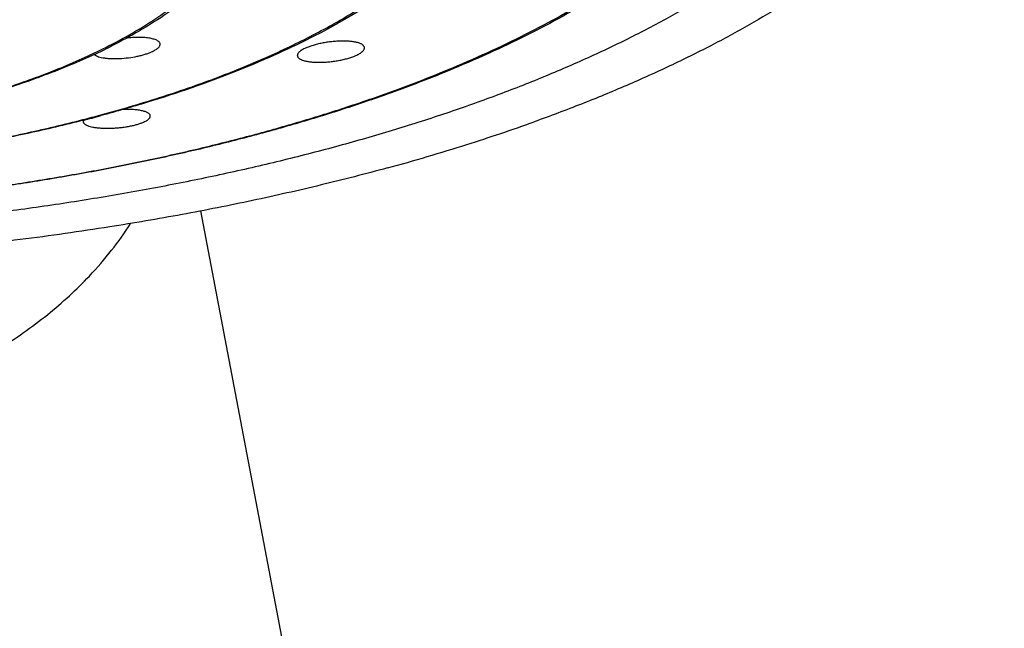
# Model space of a CAD drawing. Units: inches. Extents: x -0.4 to 22.3, y 6 to 12.6.
# Drawn here: x 21.2 to 21.9, y 11 to 11.4 of the extents above; entities that cross this region are included whole.
import ezdxf

# ---------------------------------------------------------------- set-up
doc = ezdxf.new("R2010")
doc.units = ezdxf.units.IN
doc.header["$LTSCALE"] = 1.21
doc.header["$MEASUREMENT"] = 0
doc.layers.get('0').update_dxf_attribs({"linetype": 'CONTINUOUS'})

msp = doc.modelspace()

# ---------------------------------------------------------------- linework, layer by layer
at = {"color": 7, "linetype": 'Continuous'}
for p, q in [((21.23144, 11.30984), (21.23116, 11.30887)), ((21.41147, 10.72293), (21.31177, 11.24769))]:
    msp.add_line(p, q, dxfattribs=at)
at = {"color": 9, "linetype": 'Continuous'}
for centre, radius, start, end in [((21.06652, 11.71805), 0.40112, 295.38304, 296.60008), ((20.98182, 12.27966), 1.00102, 284.41097, 285.13715)]:
    msp.add_arc(centre, radius, start, end, dxfattribs=at)
at = {"color": 7, "linetype": 'Continuous'}
for centre, radius, start, end in [((21.06391, 11.73015), 0.41407, 294.98968, 296.16515), ((20.98201, 12.28496), 1.0066, 284.32381, 285.04949), ((21.11224, 12.50145), 1.26724, 287.53878, 289.74185), ((21.06531, 12.64834), 1.42145, 285.27001, 287.55824)]:
    msp.add_arc(centre, radius, start, end, dxfattribs=at)
at = {"color": 9, "linetype": 'Continuous'}
for points, knots in [([(20.89991, 11.24509), (20.9266, 11.24509), (20.97978, 11.24616), (21.05887, 11.25093), (21.12389, 11.25756), (21.1749, 11.26443), (21.21228, 11.27032), (21.24891, 11.27694), (21.28471, 11.28429), (21.31957, 11.29235), (21.35343, 11.3011), (21.38619, 11.31051), (21.41779, 11.32057), (21.44814, 11.33125), (21.47717, 11.34253), (21.50481, 11.35437), (21.531, 11.36675), (21.55568, 11.37964), (21.57878, 11.39301), (21.60025, 11.40683), (21.62004, 11.42106), (21.63811, 11.43568), (21.6544, 11.45064), (21.66888, 11.46592), (21.68152, 11.48149), (21.69227, 11.4973), (21.70112, 11.51332), (21.70804, 11.52952), (21.713, 11.54586), (21.71598, 11.56229), (21.71698, 11.57876), (21.71598, 11.59524), (21.713, 11.61167), (21.70804, 11.628), (21.70112, 11.6442), (21.69227, 11.66023), (21.68152, 11.67604), (21.66888, 11.6916), (21.6544, 11.70688), (21.63811, 11.72185), (21.62004, 11.73646), (21.60025, 11.7507), (21.57878, 11.76452), (21.55568, 11.77789), (21.531, 11.79078), (21.50481, 11.80316), (21.47717, 11.815), (21.44814, 11.82627), (21.41779, 11.83695), (21.38619, 11.84701), (21.35343, 11.85642), (21.31957, 11.86517), (21.28471, 11.87323), (21.24891, 11.88058), (21.21228, 11.88721), (21.1749, 11.89309), (21.12389, 11.89997), (21.05887, 11.90659), (20.97978, 11.91137), (20.9266, 11.91243), (20.89991, 11.91243)], [0, 0, 0, 0, 0.042423, 0.084507, 0.125915, 0.146265, 0.166326, 0.186059, 0.205427, 0.224396, 0.242931, 0.261, 0.278575, 0.295627, 0.312132, 0.328069, 0.343419, 0.358168, 0.372307, 0.385829, 0.398736, 0.411035, 0.42274, 0.433875, 0.44447, 0.454571, 0.464232, 0.473521, 0.482516, 0.49131, 0.5, 0.50869, 0.517484, 0.526479, 0.535768, 0.545429, 0.55553, 0.566125, 0.57726, 0.588965, 0.601264, 0.614171, 0.627693, 0.641832, 0.656581, 0.671931, 0.687868, 0.704373, 0.721425, 0.739, 0.757069, 0.775604, 0.794573, 0.813941, 0.833674, 0.853735, 0.874085, 0.915493, 0.957577, 1, 1, 1, 1]), ([(21.24322, 11.31337), (21.25673, 11.31702), (21.27666, 11.32287), (21.3026, 11.33152), (21.32119, 11.33824), (21.33911, 11.34525), (21.35633, 11.35256), (21.37282, 11.36014), (21.38856, 11.36798), (21.40353, 11.37607), (21.41769, 11.3844), (21.43102, 11.39295), (21.44351, 11.40172), (21.45514, 11.41068), (21.46588, 11.41983), (21.47572, 11.42915), (21.48465, 11.43862), (21.49264, 11.44823), (21.49969, 11.45797), (21.50579, 11.46783), (21.51092, 11.47778), (21.51507, 11.48781), (21.51823, 11.4979), (21.52041, 11.50805), (21.52159, 11.51823), (21.52176, 11.52842), (21.52094, 11.5386), (21.51912, 11.54876), (21.51631, 11.55887), (21.51251, 11.56893), (21.50602, 11.58247), (21.49762, 11.59561), (21.4876, 11.60824), (21.47901, 11.61777), (21.46949, 11.62714), (21.45907, 11.63635), (21.44775, 11.64538), (21.43557, 11.65422), (21.42253, 11.66285), (21.40866, 11.67126), (21.39398, 11.67944), (21.37852, 11.68737), (21.36229, 11.69504), (21.34533, 11.70245), (21.32765, 11.70957), (21.3093, 11.71639), (21.29029, 11.72291), (21.26382, 11.73128), (21.22931, 11.74088), (21.18624, 11.7509), (21.14136, 11.7595), (21.09494, 11.7666), (21.04728, 11.77218), (20.99868, 11.77619), (20.94945, 11.7786), (20.91646, 11.77914), (20.89991, 11.77914)], [0, 0, 0, 0, 0.038522, 0.057126, 0.075266, 0.092925, 0.110089, 0.126742, 0.142876, 0.158481, 0.173551, 0.188083, 0.202077, 0.215538, 0.228473, 0.240895, 0.252821, 0.264275, 0.275287, 0.285892, 0.296133, 0.306063, 0.315737, 0.325219, 0.334579, 0.343889, 0.353223, 0.362654, 0.372252, 0.382083, 0.392207, 0.413525, 0.424818, 0.436573, 0.448816, 0.461566, 0.474838, 0.488642, 0.502982, 0.517861, 0.533275, 0.549222, 0.565691, 0.582674, 0.600158, 0.618129, 0.63657, 0.655463, 0.694524, 0.735143, 0.77713, 0.820279, 0.864371, 0.909179, 0.954468, 1, 1, 1, 1]), ([(21.24613, 11.35938), (21.25256, 11.36261), (21.26488, 11.36922), (21.28212, 11.37995), (21.29748, 11.39116), (21.31089, 11.40279), (21.32227, 11.4148), (21.33157, 11.42712), (21.33763, 11.43778), (21.34131, 11.44636), (21.34349, 11.45274), (21.34511, 11.45916), (21.34618, 11.46559), (21.34669, 11.47204), (21.34665, 11.47849), (21.34604, 11.48494), (21.34488, 11.49137), (21.34317, 11.49778), (21.3409, 11.50416), (21.33808, 11.5105), (21.33353, 11.51902), (21.3264, 11.52956), (21.31588, 11.5417), (21.30331, 11.55349), (21.28876, 11.56489), (21.27229, 11.57583), (21.25399, 11.58626), (21.23394, 11.59615), (21.21224, 11.60543), (21.189, 11.61407), (21.16433, 11.62202), (21.13836, 11.62924), (21.1112, 11.6357), (21.083, 11.64137), (21.05389, 11.64621), (21.02402, 11.65021), (20.99353, 11.65334), (20.96259, 11.65558), (20.93133, 11.65694), (20.9104, 11.65724), (20.89991, 11.65724)], [0, 0, 0, 0, 0.031918, 0.061906, 0.089961, 0.116119, 0.140467, 0.163155, 0.184402, 0.194582, 0.204521, 0.214268, 0.223875, 0.2334, 0.242901, 0.252435, 0.262062, 0.271837, 0.281813, 0.292038, 0.302556, 0.324612, 0.348247, 0.373637, 0.400894, 0.430075, 0.461192, 0.494219, 0.5291, 0.565754, 0.604077, 0.643949, 0.685233, 0.727778, 0.771425, 0.816003, 0.861335, 0.907238, 0.953523, 1, 1, 1, 1]), ([(20.89991, 11.29222), (20.91589, 11.29222), (20.94771, 11.29291), (20.99495, 11.29604), (21.03368, 11.30037), (21.06395, 11.30487), (21.08602, 11.30871), (21.10755, 11.31303), (21.12849, 11.31781), (21.14876, 11.32305), (21.16832, 11.32872), (21.18711, 11.33482), (21.20507, 11.34131), (21.22215, 11.34819), (21.23314, 11.35312), (21.23847, 11.35565)], [0, 0, 0, 0, 0.138166, 0.275004, 0.409212, 0.474939, 0.539543, 0.602877, 0.664802, 0.725187, 0.783907, 0.840846, 0.895901, 0.948979, 1, 1, 1, 1]), ([(20.89991, 11.27113), (20.91445, 11.27113), (20.94346, 11.27155), (20.98679, 11.27341), (21.0297, 11.27652), (21.07197, 11.28084), (21.11339, 11.28635), (21.15377, 11.29304), (21.1929, 11.30087), (21.21844, 11.30691), (21.23095, 11.31013)], [0, 0, 0, 0, 0.130491, 0.260446, 0.389335, 0.516636, 0.641836, 0.764442, 0.88398, 1, 1, 1, 1])]:
    msp.add_open_spline(points, degree=3, knots=knots, dxfattribs=at)
at = {"color": 7, "linetype": 'Continuous'}
for points, knots in [([(21.81141, 11.60178), (21.81141, 11.59873), (21.81123, 11.59262), (21.8104, 11.58348), (21.80903, 11.57434), (21.8071, 11.56522), (21.80463, 11.55612), (21.80057, 11.54394), (21.79409, 11.52874), (21.78421, 11.51086), (21.77432, 11.49633), (21.76541, 11.48485), (21.75557, 11.47318), (21.74194, 11.45879), (21.72376, 11.44209), (21.7036, 11.42578), (21.68151, 11.40989), (21.65755, 11.39447), (21.63177, 11.37955), (21.60423, 11.36516), (21.575, 11.35134), (21.54414, 11.33813), (21.51174, 11.32555), (21.47787, 11.31363), (21.44261, 11.3024), (21.40605, 11.2919), (21.36826, 11.28214), (21.32935, 11.27314), (21.28941, 11.26494), (21.24853, 11.25754), (21.20681, 11.25098), (21.16435, 11.24525), (21.12126, 11.24039), (21.07763, 11.23639), (21.03358, 11.23327), (20.97431, 11.23028), (20.9297, 11.22939), (20.89991, 11.22939)], [0, 0, 0, 0, 0.008681, 0.017387, 0.026146, 0.034981, 0.043918, 0.052979, 0.071556, 0.090877, 0.111078, 0.121546, 0.132273, 0.15454, 0.17795, 0.202547, 0.22836, 0.255404, 0.28368, 0.313178, 0.343877, 0.37575, 0.408759, 0.442862, 0.478009, 0.514147, 0.551215, 0.589151, 0.627887, 0.667351, 0.707471, 0.74817, 0.789369, 0.830988, 0.872945, 0.915156, 1, 1, 1, 1]), ([(21.72491, 11.58775), (21.72491, 11.58484), (21.72474, 11.57901), (21.72395, 11.57028), (21.72265, 11.56157), (21.72083, 11.5529), (21.71849, 11.54426), (21.71467, 11.53272), (21.70859, 11.5184), (21.69937, 11.50162), (21.69017, 11.48804), (21.68191, 11.47735), (21.67284, 11.46654), (21.66031, 11.45326), (21.64365, 11.43789), (21.62524, 11.42293), (21.60512, 11.40841), (21.58334, 11.39434), (21.55995, 11.38075), (21.535, 11.36767), (21.50855, 11.35513), (21.48066, 11.34314), (21.45139, 11.33174), (21.42081, 11.32094), (21.38899, 11.31078), (21.356, 11.30128), (21.32193, 11.29245), (21.28685, 11.28432), (21.25085, 11.2769), (21.21401, 11.27022), (21.17641, 11.26429), (21.12511, 11.25735), (21.05973, 11.25068), (20.98021, 11.24586), (20.92675, 11.24479), (20.89991, 11.24479)], [0, 0, 0, 0, 0.009121, 0.018261, 0.027444, 0.036694, 0.046031, 0.055473, 0.074749, 0.094677, 0.115387, 0.126073, 0.136994, 0.159581, 0.183224, 0.207977, 0.233876, 0.260944, 0.289188, 0.318605, 0.349182, 0.380893, 0.413709, 0.447589, 0.482488, 0.518355, 0.555133, 0.592762, 0.631175, 0.670305, 0.710079, 0.750423, 0.832505, 0.915917, 1, 1, 1, 1]), ([(21.8624, 11.55714), (21.86056, 11.55111), (21.85616, 11.53905), (21.8477, 11.52137), (21.83728, 11.50388), (21.82493, 11.48661), (21.81069, 11.4696), (21.79459, 11.45288), (21.77666, 11.43648), (21.75693, 11.42043), (21.73544, 11.40477), (21.71225, 11.38952), (21.68739, 11.37472), (21.66092, 11.3604), (21.63288, 11.34658), (21.60335, 11.33329), (21.57238, 11.32056), (21.55114, 11.31259), (21.54029, 11.30869)], [0, 0, 0, 0, 0.045005, 0.091514, 0.139846, 0.190264, 0.242985, 0.298182, 0.355988, 0.416497, 0.47977, 0.545841, 0.614719, 0.68639, 0.760817, 0.837941, 0.917695, 1, 1, 1, 1]), ([(21.52991, 11.53412), (21.52991, 11.53128), (21.5297, 11.52557), (21.52873, 11.51703), (21.52713, 11.50853), (21.52489, 11.50008), (21.52202, 11.4917), (21.51734, 11.48052), (21.5099, 11.46672), (21.49872, 11.45076), (21.48529, 11.43526), (21.46967, 11.42026), (21.45194, 11.40579), (21.43215, 11.39186), (21.4104, 11.37851), (21.38674, 11.36578), (21.36126, 11.3537), (21.33406, 11.3423), (21.30522, 11.33164), (21.27486, 11.32173), (21.25402, 11.31575), (21.24338, 11.31289)], [0, 0, 0, 0, 0.022187, 0.044444, 0.066861, 0.089515, 0.112476, 0.135818, 0.18389, 0.234251, 0.287313, 0.343397, 0.402738, 0.465487, 0.531725, 0.601469, 0.674683, 0.751283, 0.831146, 0.914114, 1, 1, 1, 1]), ([(21.35491, 11.48372), (21.35491, 11.48131), (21.35471, 11.4765), (21.35378, 11.4693), (21.35225, 11.46216), (21.35011, 11.45507), (21.34739, 11.44807), (21.34294, 11.43875), (21.3359, 11.42733), (21.32541, 11.41427), (21.31287, 11.40171), (21.29836, 11.38968), (21.28776, 11.38225), (21.28217, 11.37862)], [0, 0, 0, 0, 0.054111, 0.108407, 0.163162, 0.218581, 0.274866, 0.332227, 0.450882, 0.576013, 0.70874, 0.849889, 1, 1, 1, 1]), ([(21.28217, 11.37862), (21.2766, 11.375), (21.2649, 11.36795), (21.25279, 11.3616), (21.2465, 11.35851)], [0, 0, 0, 0, 0.486608, 1, 1, 1, 1]), ([(21.28388, 11.36178), (21.28388, 11.36189), (21.28386, 11.36212), (21.28374, 11.36258), (21.28343, 11.36314), (21.28284, 11.36374), (21.28204, 11.36428), (21.28104, 11.36477), (21.27984, 11.36521), (21.27846, 11.36559), (21.27692, 11.3659), (21.27521, 11.36615), (21.27267, 11.36639), (21.26923, 11.3665), (21.26489, 11.36635), (21.2619, 11.36607), (21.26038, 11.36588)], [0, 0, 0, 0, 0.013506, 0.027097, 0.055791, 0.088424, 0.126404, 0.170451, 0.220832, 0.277515, 0.340279, 0.408761, 0.482494, 0.643414, 0.817907, 1, 1, 1, 1]), ([(21.4239, 11.35932), (21.4239, 11.35948), (21.42386, 11.35982), (21.42366, 11.36031), (21.42334, 11.36078), (21.4229, 11.36122), (21.42234, 11.36163), (21.42167, 11.36201), (21.4209, 11.36236), (21.42001, 11.36268), (21.41903, 11.36297), (21.41795, 11.36323), (21.41677, 11.36345), (21.41552, 11.36364), (21.41418, 11.36378), (21.41227, 11.36393), (21.40973, 11.36401), (21.40655, 11.36396), (21.40324, 11.36374), (21.39988, 11.36338), (21.39653, 11.36287), (21.39327, 11.36223), (21.39017, 11.36148), (21.38729, 11.36062), (21.38549, 11.35996), (21.38463, 11.35961)], [0, 0, 0, 0, 0.012071, 0.024473, 0.037829, 0.052619, 0.069168, 0.087675, 0.108246, 0.13092, 0.155686, 0.182499, 0.211284, 0.241948, 0.274375, 0.308436, 0.380871, 0.457989, 0.538366, 0.620466, 0.702674, 0.783336, 0.860806, 0.933506, 1, 1, 1, 1]), ([(21.27709, 11.35617), (21.27761, 11.35638), (21.27858, 11.3568), (21.27994, 11.35749), (21.28111, 11.35819), (21.28209, 11.3589), (21.28287, 11.35962), (21.28344, 11.36034), (21.28379, 11.36106), (21.28388, 11.36155), (21.28388, 11.36178)], [0, 0, 0, 0, 0.181596, 0.347299, 0.49608, 0.627531, 0.741817, 0.840024, 0.924616, 1, 1, 1, 1]), ([(21.38463, 11.35961), (21.38412, 11.3594), (21.38315, 11.35898), (21.3818, 11.3583), (21.38064, 11.3576), (21.37967, 11.3569), (21.3789, 11.3562), (21.37833, 11.35549), (21.37803, 11.35489), (21.37792, 11.35442), (21.3779, 11.35419), (21.3779, 11.35408)], [0, 0, 0, 0, 0.182493, 0.348854, 0.498034, 0.629606, 0.74372, 0.841459, 0.925314, 0.963455, 1, 1, 1, 1]), ([(21.41716, 11.35373), (21.41767, 11.35394), (21.41864, 11.35436), (21.41999, 11.35505), (21.42116, 11.35575), (21.42213, 11.35646), (21.4229, 11.35717), (21.42346, 11.35789), (21.42381, 11.3586), (21.4239, 11.35909), (21.4239, 11.35932)], [0, 0, 0, 0, 0.181622, 0.347327, 0.496098, 0.627535, 0.741808, 0.84001, 0.924607, 1, 1, 1, 1]), ([(21.23884, 11.35485), (21.23342, 11.35232), (21.22228, 11.34741), (21.205, 11.34055), (21.18689, 11.33409), (21.16798, 11.32804), (21.14833, 11.32241), (21.128, 11.31722), (21.10704, 11.31249), (21.0855, 11.30821), (21.06345, 11.30442), (21.03324, 11.29997), (20.99462, 11.29569), (20.94753, 11.2926), (20.91583, 11.29192), (20.89991, 11.29192)], [0, 0, 0, 0, 0.051624, 0.105177, 0.160592, 0.217787, 0.27667, 0.337135, 0.399067, 0.462343, 0.526832, 0.592394, 0.726157, 0.862441, 1, 1, 1, 1]), ([(21.23865, 11.35493), (21.23879, 11.35479), (21.2391, 11.35454), (21.23962, 11.35419), (21.24024, 11.35386), (21.24122, 11.35344), (21.24266, 11.35298), (21.24462, 11.35255), (21.24685, 11.35223), (21.24932, 11.35202), (21.25198, 11.35192), (21.25581, 11.35196), (21.26074, 11.35231), (21.26567, 11.35303), (21.26952, 11.35383), (21.27223, 11.35451), (21.27475, 11.35528), (21.27634, 11.35586), (21.27709, 11.35617)], [0, 0, 0, 0, 0.014406, 0.030381, 0.048036, 0.067433, 0.11148, 0.162374, 0.219641, 0.282597, 0.350409, 0.422121, 0.572931, 0.725858, 0.800107, 0.871278, 0.938252, 1, 1, 1, 1]), ([(21.3779, 11.35408), (21.3779, 11.35392), (21.37794, 11.35359), (21.37814, 11.3531), (21.37846, 11.35265), (21.3789, 11.35222), (21.37945, 11.35182), (21.38012, 11.35144), (21.38089, 11.35109), (21.38178, 11.35077), (21.38276, 11.35049), (21.38425, 11.35014), (21.38634, 11.34979), (21.38907, 11.34954), (21.39206, 11.34943), (21.39524, 11.34948), (21.39855, 11.34967), (21.40191, 11.35002), (21.40527, 11.35051), (21.40853, 11.35113), (21.41163, 11.35187), (21.4145, 11.35272), (21.41631, 11.35338), (21.41716, 11.35373)], [0, 0, 0, 0, 0.011865, 0.024078, 0.037273, 0.051932, 0.068382, 0.086816, 0.107338, 0.129983, 0.154739, 0.181556, 0.241044, 0.307617, 0.380174, 0.457428, 0.537938, 0.620156, 0.702456, 0.783184, 0.860701, 0.933446, 1, 1, 1, 1]), ([(21.27716, 11.31257), (21.27716, 11.31275), (21.2771, 11.31313), (21.27682, 11.31366), (21.27636, 11.31416), (21.27575, 11.31463), (21.27497, 11.31506), (21.27404, 11.31546), (21.27296, 11.31583), (21.27174, 11.31615), (21.27038, 11.31643), (21.26834, 11.31676), (21.26553, 11.31705), (21.26191, 11.31719), (21.25939, 11.31716), (21.25809, 11.31711)], [0, 0, 0, 0, 0.02648, 0.054725, 0.08676, 0.123895, 0.166847, 0.215939, 0.271238, 0.332638, 0.399913, 0.472739, 0.63337, 0.810679, 1, 1, 1, 1]), ([(21.23104, 11.30966), (21.21849, 11.30645), (21.1929, 11.30043), (21.15371, 11.29263), (21.1133, 11.28597), (21.07187, 11.28048), (21.02961, 11.27618), (20.98673, 11.2731), (20.94342, 11.27124), (20.91444, 11.27083), (20.89991, 11.27083)], [0, 0, 0, 0, 0.116258, 0.235934, 0.358597, 0.483788, 0.611027, 0.739817, 0.869647, 1, 1, 1, 1]), ([(21.26566, 11.30624), (21.2665, 11.30643), (21.26811, 11.30685), (21.27037, 11.30756), (21.27236, 11.30833), (21.2738, 11.30902), (21.27479, 11.3096), (21.27541, 11.31002), (21.27594, 11.31045), (21.27638, 11.31087), (21.27673, 11.3113), (21.27697, 11.31172), (21.27713, 11.31214), (21.27716, 11.31243), (21.27716, 11.31257)], [0, 0, 0, 0, 0.189376, 0.363093, 0.518674, 0.65427, 0.714226, 0.768874, 0.818277, 0.862613, 0.902234, 0.937706, 0.969896, 1, 1, 1, 1]), ([(21.23116, 11.30887), (21.23116, 11.30873), (21.2312, 11.30846), (21.23135, 11.30807), (21.2316, 11.30769), (21.23195, 11.30732), (21.23238, 11.30697), (21.23291, 11.30664), (21.23353, 11.30633), (21.23451, 11.30591), (21.23595, 11.30546), (21.23791, 11.30501), (21.24015, 11.30466), (21.24262, 11.30441), (21.2453, 11.30426), (21.24813, 11.30422), (21.25107, 11.30429), (21.25407, 11.30447), (21.25708, 11.30476), (21.26004, 11.30514), (21.2629, 11.30563), (21.26476, 11.30602), (21.26566, 11.30624)], [0, 0, 0, 0, 0.011044, 0.022482, 0.034858, 0.048589, 0.06396, 0.081154, 0.100274, 0.121366, 0.169458, 0.225196, 0.288011, 0.357117, 0.431562, 0.510255, 0.591996, 0.675498, 0.759417, 0.842376, 0.923014, 1, 1, 1, 1]), ([(21.43968, 11.27708), (21.42458, 11.27295), (21.39387, 11.26506), (21.34693, 11.25442), (21.29861, 11.24486), (21.26589, 11.23927), (21.24934, 11.23666)], [0, 0, 0, 0, 0.241115, 0.488537, 0.741693, 1, 1, 1, 1]), ([(21.24934, 11.23666), (21.22895, 11.23345), (21.18773, 11.2276), (21.12521, 11.22059), (21.06168, 11.21531), (21.01899, 11.21296), (20.99754, 11.21207)], [0, 0, 0, 0, 0.244595, 0.493399, 0.745508, 1, 1, 1, 1]), ([(21.2354, 11.20298), (21.24074, 11.20863), (21.25075, 11.2202), (21.2596, 11.23268), (21.26361, 11.23902)], [0, 0, 0, 0, 0.508871, 1, 1, 1, 1]), ([(20.89991, 11.08165), (20.90829, 11.08165), (20.92503, 11.082), (20.95004, 11.08356), (20.97484, 11.08613), (20.99935, 11.08972), (21.02344, 11.0943), (21.05466, 11.10166), (21.08488, 11.11098), (21.11381, 11.12223), (21.13444, 11.13145), (21.15412, 11.14149), (21.17276, 11.15233), (21.19028, 11.16392), (21.2066, 11.17622), (21.22167, 11.18916), (21.23098, 11.19831), (21.2354, 11.20298)], [0, 0, 0, 0, 0.068668, 0.137171, 0.205345, 0.273034, 0.340082, 0.406336, 0.535843, 0.598887, 0.66064, 0.721009, 0.77991, 0.837276, 0.893076, 0.947311, 1, 1, 1, 1])]:
    msp.add_open_spline(points, degree=3, knots=knots, dxfattribs=at)

doc.saveas('drawing.dxf')
